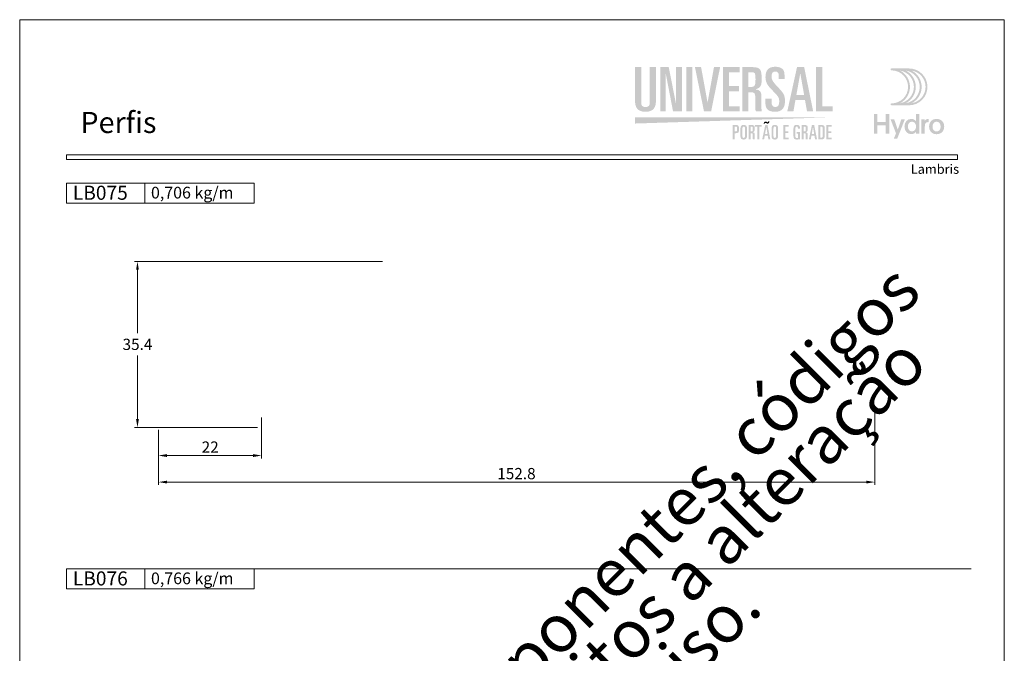
# Model space of a CAD drawing. Units: millimetres. Extents: x 260 to 1645, y 744 to 1801.
# Drawn here: x 1200 to 1410, y 1228 to 1363 of the extents above; entities that cross this region are included whole.
import ezdxf
from ezdxf.enums import TextEntityAlignment as Align

# ---------------------------------------------------------------- set-up
doc = ezdxf.new("R2010")
doc.units = ezdxf.units.MM
doc.header["$MEASUREMENT"] = 0
doc.layers.get('DEFPOINTS').update_dxf_attribs({"lineweight": 0})
for name, color, linetype, lineweight, plot in [('A4', 7, 'Continuous', 0, False), ('LOGO', 7, 'Continuous', 0, False), ('MARGEM-1', 7, 'Continuous', 13, False)]:
    doc.layers.add(name, color=color, linetype=linetype, lineweight=lineweight, plot=plot)
for name, color, linetype, lineweight in [('LABEL', 7, 'Continuous', 0), ('MARGEM', 7, 'Continuous', 0), ('PBR-Dimension', 7, 'Continuous', 0)]:
    doc.layers.add(name, color=color, linetype=linetype, lineweight=lineweight)
doc.styles.add('1', font='txt', dxfattribs={"height": 2})
doc.styles.add('14', font='txt', dxfattribs={"height": 1})
doc.styles.add('4', font='txt', dxfattribs={"height": 2})
doc.styles.add('Style-Arial', font='txt')
doc.dimstyles.new('PBR-1-1 A4', dxfattribs={"dimscale": 0.6, "dimtxt": 4, "dimasz": 3, "dimexe": 1, "dimexo": 2, "dimgap": 1, "dimtad": 1, "dimtih": 1, "dimtoh": 1, "dimdec": 1, "dimdsep": 46, "dimtxsty": 'Style-Arial', "dimcen": 0.09, "dimclrd": 256, "dimclre": 256, "dimazin": 2, "dimtm": 1e-09, "dimtfac": 0.5, "dimtdec": 1, "dimtmove": 0, "dimatfit": 0, "dimfxl": 1, "dimtolj": 1, "dimlwd": 0, "dimlwe": 13, "dimarcsym": 0})

# ---------------------------------------------------------------- blocks, each defined once
blk = doc.blocks.new('*U5')
at = {"layer": 'LOGO', "true_color": 0x58616b}
h = blk.add_hatch(color=251, dxfattribs=at)
edge = h.paths.add_edge_path()
edge.add_line((-0.04, 7.54), (-3.78, 7.54))
edge.add_spline(control_points=[(-3.78, 7.54), (-3.89, 7.54), (-3.98, 7.45), (-3.98, 7.34), (-3.98, 7.34), (-3.98, 7.23), (-3.89, 7.14), (-3.78, 7.14), (-3.78, 7.14), (-1.83, 7.14), (-0.24, 5.56), (-0.24, 3.61), (-0.24, 3.61), (-0.24, 1.66), (-1.83, 0.08), (-3.78, 0.08), (-3.78, 0.08), (-3.89, 0.08), (-3.98, -0.01), (-3.98, -0.12), (-3.98, -0.12), (-3.98, -0.23), (-3.89, -0.32), (-3.78, -0.32)], knot_values=[0, 0, 0, 0, 0.166667, 0.166667, 0.166667, 0.166667, 0.333333, 0.333333, 0.333333, 0.333333, 0.5, 0.5, 0.5, 0.5, 0.666667, 0.666667, 0.666667, 0.666667, 0.833333, 0.833333, 0.833333, 0.833333, 1, 1, 1, 1], degree=3, periodic=0)
edge.add_line((-3.78, -0.32), (-0.04, -0.32))
edge.add_spline(control_points=[(-0.04, -0.32), (2.13, -0.32), (3.89, 1.44), (3.89, 3.61), (3.89, 3.61), (3.89, 5.78), (2.13, 7.54), (-0.04, 7.54)], knot_values=[0, 0, 0, 0, 0.333333, 0.333333, 0.333333, 0.333333, 1, 1, 1, 1], degree=3, periodic=0)
edge = h.paths.add_edge_path(flags=16)
edge.add_spline(control_points=[(0.16, 3.61), (0.16, 5.12), (-0.7, 6.43), (-1.95, 7.09), (-1.95, 7.09), (-0.28, 6.81), (1, 5.36), (1, 3.61), (1, 3.61), (1, 1.86), (-0.28, 0.41), (-1.95, 0.13), (-1.95, 0.13), (-0.7, 0.79), (0.16, 2.1), (0.16, 3.61)], knot_values=[0, 0, 0, 0, 0.2, 0.2, 0.2, 0.2, 0.4, 0.4, 0.4, 0.4, 0.6, 0.6, 0.6, 0.6, 1, 1, 1, 1], degree=3, periodic=0)
edge = h.paths.add_edge_path(flags=16)
edge.add_spline(control_points=[(-0.71, 0.13), (0.55, 0.79), (1.4, 2.1), (1.4, 3.61), (1.4, 3.61), (1.4, 5.12), (0.55, 6.43), (-0.71, 7.09), (-0.71, 7.09), (0.97, 6.81), (2.24, 5.36), (2.24, 3.61), (2.24, 3.61), (2.24, 1.86), (0.97, 0.41), (-0.71, 0.13)], knot_values=[0, 0, 0, 0, 0.2, 0.2, 0.2, 0.2, 0.4, 0.4, 0.4, 0.4, 0.6, 0.6, 0.6, 0.6, 1, 1, 1, 1], degree=3, periodic=0)
edge = h.paths.add_edge_path(flags=16)
edge.add_spline(control_points=[(0.54, 0.13), (1.79, 0.79), (2.65, 2.1), (2.65, 3.61), (2.65, 3.61), (2.65, 5.12), (1.79, 6.43), (0.54, 7.09), (0.54, 7.09), (2.21, 6.81), (3.49, 5.36), (3.49, 3.61), (3.49, 3.61), (3.49, 1.86), (2.21, 0.41), (0.54, 0.13)], knot_values=[0, 0, 0, 0, 0.2, 0.2, 0.2, 0.2, 0.4, 0.4, 0.4, 0.4, 0.6, 0.6, 0.6, 0.6, 1, 1, 1, 1], degree=3, periodic=0)
blk.add_hatch(color=251, dxfattribs=at).paths.add_polyline_path([(-6.8, -4.57), (-6.8, -6.4), (-7.54, -6.4), (-7.54, -2.21), (-6.8, -2.21), (-6.8, -3.91), (-5.01, -3.91), (-5.01, -2.21), (-4.27, -2.21), (-4.27, -6.4), (-5.01, -6.4), (-5.01, -4.57)])
h = blk.add_hatch(color=251, dxfattribs=at)
edge = h.paths.add_edge_path()
edge.add_line((-3.3, -7.46), (-2.82, -6.32))
edge.add_spline(control_points=[(-2.82, -6.32), (-3.17, -5.39), (-3.6, -4.29), (-3.98, -3.32)], knot_values=[0, 0, 0, 0, 1, 1, 1, 1], degree=3, periodic=0)
edge.add_line((-3.98, -3.32), (-3.2, -3.32))
edge.add_spline(control_points=[(-3.2, -3.32), (-2.86, -4.3), (-2.66, -4.92), (-2.45, -5.52), (-2.45, -5.52), (-2.26, -5.01), (-1.95, -4.05), (-1.7, -3.32)], knot_values=[0, 0, 0, 0, 0.5, 0.5, 0.5, 0.5, 1, 1, 1, 1], degree=3, periodic=0)
edge.add_line((-1.7, -3.32), (-0.93, -3.32))
edge.add_spline(control_points=[(-0.93, -3.32), (-1.47, -4.68), (-2, -6.05), (-2.58, -7.46)], knot_values=[0, 0, 0, 0, 1, 1, 1, 1], degree=3, periodic=0)
edge.add_line((-2.58, -7.46), (-3.3, -7.46))
h = blk.add_hatch(color=251, dxfattribs=at)
edge = h.paths.add_edge_path()
edge.add_line((1.47, -6.4), (1.47, -5.97))
edge.add_spline(control_points=[(1.47, -5.97), (1.29, -6.24), (0.94, -6.47), (0.41, -6.47), (0.41, -6.47), (-0.43, -6.47), (-1.01, -5.81), (-1.01, -4.85), (-1.01, -4.85), (-1.01, -3.92), (-0.45, -3.22), (0.43, -3.22), (0.43, -3.22), (0.91, -3.22), (1.26, -3.46), (1.43, -3.71), (1.43, -3.71), (1.43, -3.5), (1.43, -3.32), (1.43, -3.1)], knot_values=[0, 0, 0, 0, 0.2, 0.2, 0.2, 0.2, 0.4, 0.4, 0.4, 0.4, 0.6, 0.6, 0.6, 0.6, 0.8, 0.8, 0.8, 0.8, 1, 1, 1, 1], degree=3, periodic=0)
edge.add_line((1.43, -3.1), (1.43, -2.21))
edge.add_line((1.43, -2.21), (2.14, -2.21))
edge.add_line((2.14, -2.21), (2.14, -6.4))
edge.add_line((2.14, -6.4), (1.47, -6.4))
edge = h.paths.add_edge_path(flags=16)
edge.add_spline(control_points=[(-0.28, -4.86), (-0.28, -5.45), (0.04, -5.89), (0.57, -5.89), (0.57, -5.89), (1.13, -5.89), (1.46, -5.44), (1.46, -4.84), (1.46, -4.84), (1.46, -4.25), (1.09, -3.81), (0.58, -3.81), (0.58, -3.81), (0.04, -3.81), (-0.28, -4.28), (-0.28, -4.86)], knot_values=[0, 0, 0, 0, 0.2, 0.2, 0.2, 0.2, 0.4, 0.4, 0.4, 0.4, 0.6, 0.6, 0.6, 0.6, 1, 1, 1, 1], degree=3, periodic=0)
h = blk.add_hatch(color=251, dxfattribs=at)
edge = h.paths.add_edge_path()
edge.add_line((3.28, -3.32), (3.28, -3.53))
edge.add_spline(control_points=[(3.28, -3.53), (3.28, -3.6), (3.28, -3.67), (3.27, -3.73), (3.27, -3.73), (3.38, -3.42), (3.66, -3.25), (4.01, -3.25), (4.01, -3.25), (4.09, -3.25), (4.14, -3.25), (4.18, -3.26)], knot_values=[0, 0, 0, 0, 0.333333, 0.333333, 0.333333, 0.333333, 0.666667, 0.666667, 0.666667, 0.666667, 1, 1, 1, 1], degree=3, periodic=0)
edge.add_line((4.18, -3.26), (4.18, -3.94))
edge.add_spline(control_points=[(4.18, -3.94), (4.13, -3.92), (4.05, -3.91), (3.98, -3.91), (3.98, -3.91), (3.42, -3.91), (3.32, -4.31), (3.32, -4.95)], knot_values=[0, 0, 0, 0, 0.5, 0.5, 0.5, 0.5, 1, 1, 1, 1], degree=3, periodic=0)
edge.add_line((3.32, -4.95), (3.32, -6.4))
edge.add_line((3.32, -6.4), (2.61, -6.4))
edge.add_line((2.61, -6.4), (2.61, -3.87))
edge.add_spline(control_points=[(2.61, -3.87), (2.61, -3.68), (2.61, -3.5), (2.6, -3.32)], knot_values=[0, 0, 0, 0, 1, 1, 1, 1], degree=3, periodic=0)
edge.add_line((2.6, -3.32), (3.28, -3.32))
h = blk.add_hatch(color=251, dxfattribs=at)
edge = h.paths.add_edge_path()
edge.add_spline(control_points=[(7.46, -4.86), (7.46, -5.81), (6.83, -6.49), (5.83, -6.49), (5.83, -6.49), (4.84, -6.49), (4.24, -5.81), (4.24, -4.86), (4.24, -4.86), (4.24, -3.9), (4.88, -3.22), (5.84, -3.22), (5.84, -3.22), (6.82, -3.22), (7.46, -3.9), (7.46, -4.86)], knot_values=[0, 0, 0, 0, 0.2, 0.2, 0.2, 0.2, 0.4, 0.4, 0.4, 0.4, 0.6, 0.6, 0.6, 0.6, 1, 1, 1, 1], degree=3, periodic=0)
edge = h.paths.add_edge_path(flags=16)
edge.add_spline(control_points=[(4.97, -4.86), (4.97, -5.49), (5.29, -5.9), (5.83, -5.9), (5.83, -5.9), (6.38, -5.9), (6.7, -5.49), (6.7, -4.86), (6.7, -4.86), (6.7, -4.25), (6.37, -3.81), (5.83, -3.81), (5.83, -3.81), (5.3, -3.81), (4.97, -4.25), (4.97, -4.86)], knot_values=[0, 0, 0, 0, 0.2, 0.2, 0.2, 0.2, 0.4, 0.4, 0.4, 0.4, 0.6, 0.6, 0.6, 0.6, 1, 1, 1, 1], degree=3, periodic=0)
blk = doc.blocks.new('*U6')
at = {"layer": 'LOGO'}
h = blk.add_hatch(color=252, dxfattribs=at)
edge = h.paths.add_edge_path()
edge.add_spline(control_points=[(-17.92, 0.12), (-17.92, -0.52), (-18.15, -0.85), (-18.82, -0.85), (-18.82, -0.85), (-19.5, -0.85), (-19.74, -0.52), (-19.74, 0.12)], knot_values=[0, 0, 0, 0, 0.5, 0.5, 0.5, 0.5, 1, 1, 1, 1], degree=3, periodic=0)
edge.add_line((-19.74, 0.12), (-19.74, 7.67))
edge.add_line((-19.74, 7.67), (-21.05, 7.67))
edge.add_line((-21.05, 7.67), (-21.05, 0.33))
edge.add_spline(control_points=[(-21.05, 0.33), (-21.04, -0.77), (-20.6, -1.87), (-18.82, -1.87), (-18.82, -1.87), (-17.04, -1.87), (-16.61, -0.75), (-16.61, 0.35)], knot_values=[0, 0, 0, 0, 0.5, 0.5, 0.5, 0.5, 1, 1, 1, 1], degree=3, periodic=0)
edge.add_line((-16.61, 0.35), (-16.61, 7.67))
edge.add_line((-16.61, 7.67), (-17.92, 7.67))
edge.add_line((-17.92, 7.67), (-17.92, 0.12))
for color, points in [(252, [(-15.68, -1.79), (-15.68, 7.67), (-13.87, 7.67), (-12.32, -0.19), (-12.3, -0.19), (-12.3, 7.67), (-11.07, 7.67), (-11.07, -1.79), (-12.95, -1.79), (-14.5, 6.28), (-14.52, 6.28), (-14.52, -1.79)]), (252, [(-6.35, -1.79), (-8.28, 7.67), (-6.97, 7.67), (-5.6, 0.15), (-5.58, 0.15), (-4.22, 7.67), (-2.91, 7.67), (-4.83, -1.79)]), (252, [(-2.32, -1.79), (-2.32, 7.67), (1.25, 7.67), (1.25, 6.57), (-1.01, 6.57), (-1.01, 3.61), (1.11, 3.61), (1.11, 2.51), (-1.01, 2.51), (-1.01, -0.69), (1.25, -0.69), (1.25, -1.79)]), (252, [(17.56, -1.79), (17.56, 7.67), (18.87, 7.67), (18.87, -0.69), (21.07, -0.69), (21.07, -1.79)]), (249, [(5.04, -7.77), (5.04, -5.04), (4.54, -5.04), (4.54, -4.69), (5.95, -4.69), (5.95, -5.04), (5.45, -5.04), (5.45, -7.77)]), (249, [(10.59, -7.77), (10.59, -4.69), (11.71, -4.69), (11.71, -5.04), (11, -5.04), (11, -6.01), (11.67, -6.01), (11.67, -6.37), (11, -6.37), (11, -7.41), (11.71, -7.41), (11.71, -7.77)]), (249, [(19.75, -7.77), (19.75, -4.69), (20.88, -4.69), (20.88, -5.04), (20.16, -5.04), (20.16, -6.01), (20.83, -6.01), (20.83, -6.37), (20.16, -6.37), (20.16, -7.41), (20.88, -7.41), (20.88, -7.77)])]:
    blk.add_hatch(color=color, dxfattribs=at).paths.add_polyline_path(points)
h = blk.add_hatch(color=252, dxfattribs=at)
edge = h.paths.add_edge_path()
edge.add_spline(control_points=[(3.56, 2.32), (4.43, 2.32), (4.59, 2.09), (4.59, 1.2)], knot_values=[0, 0, 0, 0, 1, 1, 1, 1], degree=3, periodic=0)
edge.add_line((4.59, 1.2), (4.59, -0.94))
edge.add_spline(control_points=[(4.59, -0.94), (4.59, -1.32), (4.61, -1.55), (4.74, -1.79)], knot_values=[0, 0, 0, 0, 1, 1, 1, 1], degree=3, periodic=0)
edge.add_line((4.74, -1.79), (5.97, -1.79))
edge.add_spline(control_points=[(5.97, -1.79), (5.9, -1.4), (5.9, -0.92), (5.9, -0.58)], knot_values=[0, 0, 0, 0, 1, 1, 1, 1], degree=3, periodic=0)
edge.add_line((5.9, -0.58), (5.9, 1.47))
edge.add_spline(control_points=[(5.9, 1.47), (5.9, 2.36), (5.59, 2.82), (4.7, 2.91)], knot_values=[0, 0, 0, 0, 1, 1, 1, 1], degree=3, periodic=0)
edge.add_line((4.7, 2.91), (4.7, 2.94))
edge.add_spline(control_points=[(4.7, 2.94), (5.78, 3.27), (5.95, 3.82), (5.95, 5.09), (5.95, 5.09), (5.95, 7.16), (5.75, 7.67), (3.84, 7.67)], knot_values=[0, 0, 0, 0, 0.5, 0.5, 0.5, 0.5, 1, 1, 1, 1], degree=3, periodic=0)
edge.add_line((3.84, 7.67), (1.81, 7.67))
edge.add_line((1.81, 7.67), (1.81, -1.79))
edge.add_line((1.81, -1.79), (3.12, -1.79))
edge.add_line((3.12, -1.79), (3.12, 2.32))
edge.add_line((3.12, 2.32), (3.56, 2.32))
edge = h.paths.add_edge_path(flags=16)
edge.add_spline(control_points=[(3.75, 6.57), (4.56, 6.57), (4.64, 6.44), (4.64, 5.04), (4.64, 5.04), (4.64, 3.62), (4.49, 3.42), (3.46, 3.42)], knot_values=[0, 0, 0, 0, 0.5, 0.5, 0.5, 0.5, 1, 1, 1, 1], degree=3, periodic=0)
edge.add_line((3.46, 3.42), (3.12, 3.42))
edge.add_line((3.12, 3.42), (3.12, 6.57))
edge.add_line((3.12, 6.57), (3.75, 6.57))
h = blk.add_hatch(color=252, dxfattribs=at)
edge = h.paths.add_edge_path()
edge.add_spline(control_points=[(6.76, -0.18), (6.76, -1.36), (7.58, -1.87), (8.79, -1.87), (8.79, -1.87), (10.35, -1.87), (10.92, -1.02), (10.92, 0.46), (10.92, 0.46), (10.92, 1.6), (10.69, 2.06), (9.41, 3.4), (9.41, 3.4), (8.2, 4.66), (8.07, 5.05), (8.07, 5.69), (8.07, 5.69), (8.07, 6.42), (8.32, 6.73), (8.86, 6.73), (8.86, 6.73), (9.37, 6.73), (9.59, 6.41), (9.59, 5.87)], knot_values=[0, 0, 0, 0, 0.166667, 0.166667, 0.166667, 0.166667, 0.333333, 0.333333, 0.333333, 0.333333, 0.5, 0.5, 0.5, 0.5, 0.666667, 0.666667, 0.666667, 0.666667, 0.833333, 0.833333, 0.833333, 0.833333, 1, 1, 1, 1], degree=3, periodic=0)
edge.add_line((9.59, 5.87), (9.59, 5.13))
edge.add_line((9.59, 5.13), (10.82, 5.13))
edge.add_line((10.82, 5.13), (10.82, 6.02))
edge.add_spline(control_points=[(10.82, 6.02), (10.82, 6.69), (10.66, 7.01), (10.44, 7.22), (10.44, 7.22), (10.13, 7.51), (9.61, 7.75), (8.91, 7.75), (8.91, 7.75), (7.48, 7.75), (6.76, 7.08), (6.76, 5.53), (6.76, 5.53), (6.76, 4.25), (7.45, 3.49), (8.29, 2.65), (8.29, 2.65), (9.65, 1.3), (9.69, 1.04), (9.69, 0.24), (9.69, 0.24), (9.69, -0.37), (9.52, -0.85), (8.83, -0.85), (8.83, -0.85), (8.31, -0.85), (8.07, -0.45), (8.07, 0.18)], knot_values=[0, 0, 0, 0, 0.142857, 0.142857, 0.142857, 0.142857, 0.285714, 0.285714, 0.285714, 0.285714, 0.428571, 0.428571, 0.428571, 0.428571, 0.571429, 0.571429, 0.571429, 0.571429, 0.714286, 0.714286, 0.714286, 0.714286, 0.857143, 0.857143, 0.857143, 0.857143, 1, 1, 1, 1], degree=3, periodic=0)
edge.add_line((8.07, 0.18), (8.07, 0.95))
edge.add_line((8.07, 0.95), (6.76, 0.95))
edge.add_line((6.76, 0.95), (6.76, -0.18))
h = blk.add_hatch(color=252, dxfattribs=at)
h.paths.add_polyline_path([(11.41, -1.79), (13.49, 7.67), (15.01, 7.67), (16.94, -1.79), (15.63, -1.79), (15.19, 0.62), (13.15, 0.62), (12.72, -1.79)])
h.paths.add_polyline_path([(13.35, 1.72), (14.17, 6.28), (14.2, 6.28), (15.01, 1.72)], flags=16)
h = blk.add_hatch(color=249, dxfattribs=at)
edge = h.paths.add_edge_path()
edge.add_spline(control_points=[(6.6, -4.41), (6.6, -4.36), (6.62, -4.32), (6.64, -4.28), (6.64, -4.28), (6.67, -4.25), (6.7, -4.23), (6.73, -4.22)], knot_values=[0, 0, 0, 0, 0.5, 0.5, 0.5, 0.5, 1, 1, 1, 1], degree=3, periodic=0)
edge.add_spline(control_points=[(6.73, -4.22), (6.78, -4.23), (6.85, -4.25), (6.93, -4.3), (6.93, -4.3), (7.01, -4.35), (7.1, -4.38), (7.2, -4.38), (7.2, -4.38), (7.27, -4.38), (7.33, -4.36), (7.38, -4.33), (7.38, -4.33), (7.43, -4.3), (7.47, -4.26), (7.5, -4.21), (7.5, -4.21), (7.56, -4.12), (7.59, -4.02), (7.59, -3.91)], knot_values=[0, 0, 0, 0, 0.2, 0.2, 0.2, 0.2, 0.4, 0.4, 0.4, 0.4, 0.6, 0.6, 0.6, 0.6, 0.8, 0.8, 0.8, 0.8, 1, 1, 1, 1], degree=3, periodic=0)
edge.add_line((7.59, -3.91), (7.36, -3.91))
edge.add_spline(control_points=[(7.36, -3.91), (7.36, -3.95), (7.34, -3.99), (7.32, -4.03), (7.32, -4.03), (7.3, -4.08), (7.27, -4.1), (7.23, -4.1), (7.23, -4.1), (7.21, -4.1), (7.18, -4.09), (7.15, -4.07)], knot_values=[0, 0, 0, 0, 0.333333, 0.333333, 0.333333, 0.333333, 0.666667, 0.666667, 0.666667, 0.666667, 1, 1, 1, 1], degree=3, periodic=0)
edge.add_spline(control_points=[(7.15, -4.07), (7.11, -4.05), (7.08, -4.04), (7.04, -4.02), (7.04, -4.02), (6.95, -3.97), (6.86, -3.94), (6.77, -3.94), (6.77, -3.94), (6.7, -3.94), (6.64, -3.95), (6.59, -3.98), (6.59, -3.98), (6.54, -4.01), (6.5, -4.05), (6.47, -4.1), (6.47, -4.1), (6.41, -4.2), (6.38, -4.3), (6.38, -4.41)], knot_values=[0, 0, 0, 0, 0.2, 0.2, 0.2, 0.2, 0.4, 0.4, 0.4, 0.4, 0.6, 0.6, 0.6, 0.6, 0.8, 0.8, 0.8, 0.8, 1, 1, 1, 1], degree=3, periodic=0)
edge.add_line((6.38, -4.41), (6.6, -4.41))
h = blk.add_hatch(color=249, dxfattribs=at)
edge = h.paths.add_edge_path()
edge.add_spline(control_points=[(0.45, -6.43), (0.73, -6.43), (0.91, -6.37), (1, -6.26), (1, -6.26), (1.08, -6.14), (1.12, -5.9), (1.12, -5.56), (1.12, -5.56), (1.12, -5.21), (1.08, -4.97), (1, -4.85), (1, -4.85), (0.91, -4.74), (0.73, -4.68), (0.45, -4.69)], knot_values=[0, 0, 0, 0, 0.25, 0.25, 0.25, 0.25, 0.5, 0.5, 0.5, 0.5, 0.75, 0.75, 0.75, 0.75, 1, 1, 1, 1], degree=3, periodic=0)
edge.add_line((0.45, -4.69), (-0.23, -4.69))
edge.add_line((-0.23, -4.69), (-0.23, -7.77))
edge.add_line((-0.23, -7.77), (0.18, -7.77))
edge.add_line((0.18, -7.77), (0.18, -6.43))
edge.add_line((0.18, -6.43), (0.45, -6.43))
edge = h.paths.add_edge_path(flags=16)
edge.add_spline(control_points=[(0.4, -5.04), (0.47, -5.04), (0.53, -5.05), (0.57, -5.05)], knot_values=[0, 0, 0, 0, 1, 1, 1, 1], degree=3, periodic=0)
edge.add_spline(control_points=[(0.57, -5.05), (0.61, -5.06), (0.64, -5.09), (0.66, -5.12), (0.66, -5.12), (0.7, -5.18), (0.71, -5.33), (0.71, -5.56), (0.71, -5.56), (0.71, -5.78), (0.7, -5.92), (0.66, -5.98), (0.66, -5.98), (0.62, -6.05), (0.53, -6.07), (0.4, -6.07)], knot_values=[0, 0, 0, 0, 0.25, 0.25, 0.25, 0.25, 0.5, 0.5, 0.5, 0.5, 0.75, 0.75, 0.75, 0.75, 1, 1, 1, 1], degree=3, periodic=0)
edge.add_line((0.4, -6.07), (0.18, -6.07))
edge.add_line((0.18, -6.07), (0.18, -5.04))
edge.add_line((0.18, -5.04), (0.4, -5.04))
h = blk.add_hatch(color=249, dxfattribs=at)
edge = h.paths.add_edge_path()
edge.add_spline(control_points=[(1.42, -7.03), (1.41, -7.27), (1.46, -7.45), (1.57, -7.59), (1.57, -7.59), (1.67, -7.72), (1.86, -7.79), (2.12, -7.79), (2.12, -7.79), (2.26, -7.79), (2.38, -7.77), (2.47, -7.72), (2.47, -7.72), (2.56, -7.68), (2.63, -7.62), (2.68, -7.55), (2.68, -7.55), (2.73, -7.47), (2.77, -7.38), (2.79, -7.29), (2.79, -7.29), (2.81, -7.19), (2.82, -7.09), (2.82, -6.98)], knot_values=[0, 0, 0, 0, 0.166667, 0.166667, 0.166667, 0.166667, 0.333333, 0.333333, 0.333333, 0.333333, 0.5, 0.5, 0.5, 0.5, 0.666667, 0.666667, 0.666667, 0.666667, 0.833333, 0.833333, 0.833333, 0.833333, 1, 1, 1, 1], degree=3, periodic=0)
edge.add_line((2.82, -6.98), (2.82, -5.43))
edge.add_spline(control_points=[(2.82, -5.43), (2.82, -5.18), (2.77, -5), (2.67, -4.86), (2.67, -4.86), (2.56, -4.73), (2.38, -4.66), (2.12, -4.66), (2.12, -4.66), (1.98, -4.66), (1.86, -4.68), (1.77, -4.72), (1.77, -4.72), (1.68, -4.77), (1.61, -4.83), (1.56, -4.9), (1.56, -4.9), (1.46, -5.06), (1.41, -5.25), (1.42, -5.47)], knot_values=[0, 0, 0, 0, 0.2, 0.2, 0.2, 0.2, 0.4, 0.4, 0.4, 0.4, 0.6, 0.6, 0.6, 0.6, 0.8, 0.8, 0.8, 0.8, 1, 1, 1, 1], degree=3, periodic=0)
edge.add_line((1.42, -5.47), (1.42, -7.03))
edge = h.paths.add_edge_path(flags=16)
edge.add_spline(control_points=[(1.83, -5.44), (1.83, -5.14), (1.93, -4.99), (2.12, -4.99), (2.12, -4.99), (2.31, -4.99), (2.41, -5.14), (2.41, -5.44)], knot_values=[0, 0, 0, 0, 0.5, 0.5, 0.5, 0.5, 1, 1, 1, 1], degree=3, periodic=0)
edge.add_line((2.41, -5.44), (2.41, -7.05))
edge.add_spline(control_points=[(2.41, -7.05), (2.4, -7.32), (2.3, -7.46), (2.12, -7.46), (2.12, -7.46), (1.93, -7.46), (1.84, -7.32), (1.83, -7.05)], knot_values=[0, 0, 0, 0, 0.5, 0.5, 0.5, 0.5, 1, 1, 1, 1], degree=3, periodic=0)
edge.add_line((1.83, -7.05), (1.83, -5.44))
h = blk.add_hatch(color=249, dxfattribs=at)
edge = h.paths.add_edge_path()
edge.add_spline(control_points=[(3.72, -6.43), (3.85, -6.43), (3.94, -6.45), (3.98, -6.5), (3.98, -6.5), (4.02, -6.55), (4.04, -6.65), (4.04, -6.79)], knot_values=[0, 0, 0, 0, 0.5, 0.5, 0.5, 0.5, 1, 1, 1, 1], degree=3, periodic=0)
edge.add_line((4.04, -6.79), (4.04, -7.49))
edge.add_spline(control_points=[(4.04, -7.49), (4.04, -7.61), (4.06, -7.7), (4.09, -7.77)], knot_values=[0, 0, 0, 0, 1, 1, 1, 1], degree=3, periodic=0)
edge.add_line((4.09, -7.77), (4.48, -7.77))
edge.add_spline(control_points=[(4.48, -7.77), (4.47, -7.7), (4.46, -7.63), (4.46, -7.56), (4.46, -7.56), (4.46, -7.49), (4.45, -7.43), (4.45, -7.37)], knot_values=[0, 0, 0, 0, 0.5, 0.5, 0.5, 0.5, 1, 1, 1, 1], degree=3, periodic=0)
edge.add_line((4.45, -7.37), (4.45, -6.7))
edge.add_spline(control_points=[(4.45, -6.7), (4.45, -6.56), (4.43, -6.45), (4.37, -6.37), (4.37, -6.37), (4.31, -6.29), (4.21, -6.25), (4.06, -6.24)], knot_values=[0, 0, 0, 0, 0.5, 0.5, 0.5, 0.5, 1, 1, 1, 1], degree=3, periodic=0)
edge.add_line((4.06, -6.24), (4.06, -6.23))
edge.add_spline(control_points=[(4.06, -6.23), (4.15, -6.19), (4.22, -6.16), (4.28, -6.12), (4.28, -6.12), (4.33, -6.09), (4.37, -6.04), (4.4, -5.99), (4.4, -5.99), (4.45, -5.88), (4.47, -5.73), (4.47, -5.53), (4.47, -5.53), (4.48, -5.2), (4.44, -4.97), (4.37, -4.85), (4.37, -4.85), (4.28, -4.74), (4.1, -4.68), (3.81, -4.69)], knot_values=[0, 0, 0, 0, 0.2, 0.2, 0.2, 0.2, 0.4, 0.4, 0.4, 0.4, 0.6, 0.6, 0.6, 0.6, 0.8, 0.8, 0.8, 0.8, 1, 1, 1, 1], degree=3, periodic=0)
edge.add_line((3.81, -4.69), (3.17, -4.69))
edge.add_line((3.17, -4.69), (3.17, -7.77))
edge.add_line((3.17, -7.77), (3.58, -7.77))
edge.add_line((3.58, -7.77), (3.58, -6.43))
edge.add_line((3.58, -6.43), (3.72, -6.43))
edge = h.paths.add_edge_path(flags=16)
edge.add_spline(control_points=[(3.78, -5.04), (3.9, -5.04), (3.98, -5.07), (4.02, -5.12)], knot_values=[0, 0, 0, 0, 1, 1, 1, 1], degree=3, periodic=0)
edge.add_spline(control_points=[(4.02, -5.12), (4.05, -5.18), (4.06, -5.32), (4.06, -5.54), (4.06, -5.54), (4.06, -5.77), (4.04, -5.91), (4, -5.97), (4, -5.97), (3.95, -6.04), (3.85, -6.07), (3.68, -6.07)], knot_values=[0, 0, 0, 0, 0.333333, 0.333333, 0.333333, 0.333333, 0.666667, 0.666667, 0.666667, 0.666667, 1, 1, 1, 1], degree=3, periodic=0)
edge.add_line((3.68, -6.07), (3.58, -6.07))
edge.add_line((3.58, -6.07), (3.58, -5.04))
edge.add_line((3.58, -5.04), (3.78, -5.04))
h = blk.add_hatch(color=249, dxfattribs=at)
h.paths.add_polyline_path([(6.06, -7.77), (6.72, -4.69), (7.2, -4.69), (7.8, -7.77), (7.39, -7.77), (7.25, -6.98), (6.61, -6.98), (6.47, -7.77)])
h.paths.add_polyline_path([(6.67, -6.62), (6.93, -5.14), (6.94, -5.14), (7.2, -6.62)], flags=16)
h = blk.add_hatch(color=249, dxfattribs=at)
edge = h.paths.add_edge_path()
edge.add_spline(control_points=[(8.05, -7.03), (8.05, -7.27), (8.1, -7.45), (8.2, -7.59), (8.2, -7.59), (8.31, -7.72), (8.49, -7.79), (8.75, -7.79), (8.75, -7.79), (8.89, -7.79), (9.01, -7.77), (9.1, -7.72), (9.1, -7.72), (9.19, -7.68), (9.26, -7.62), (9.31, -7.55), (9.31, -7.55), (9.37, -7.47), (9.4, -7.38), (9.42, -7.29), (9.42, -7.29), (9.44, -7.19), (9.45, -7.09), (9.45, -6.98)], knot_values=[0, 0, 0, 0, 0.166667, 0.166667, 0.166667, 0.166667, 0.333333, 0.333333, 0.333333, 0.333333, 0.5, 0.5, 0.5, 0.5, 0.666667, 0.666667, 0.666667, 0.666667, 0.833333, 0.833333, 0.833333, 0.833333, 1, 1, 1, 1], degree=3, periodic=0)
edge.add_line((9.45, -6.98), (9.45, -5.43))
edge.add_spline(control_points=[(9.45, -5.43), (9.45, -5.18), (9.4, -5), (9.3, -4.86), (9.3, -4.86), (9.2, -4.73), (9.01, -4.66), (8.75, -4.66), (8.75, -4.66), (8.61, -4.66), (8.5, -4.68), (8.41, -4.72), (8.41, -4.72), (8.31, -4.77), (8.24, -4.83), (8.19, -4.9), (8.19, -4.9), (8.09, -5.06), (8.05, -5.25), (8.05, -5.47)], knot_values=[0, 0, 0, 0, 0.2, 0.2, 0.2, 0.2, 0.4, 0.4, 0.4, 0.4, 0.6, 0.6, 0.6, 0.6, 0.8, 0.8, 0.8, 0.8, 1, 1, 1, 1], degree=3, periodic=0)
edge.add_line((8.05, -5.47), (8.05, -7.03))
edge = h.paths.add_edge_path(flags=16)
edge.add_spline(control_points=[(8.46, -5.44), (8.46, -5.14), (8.56, -4.99), (8.75, -4.99), (8.75, -4.99), (8.94, -4.99), (9.04, -5.14), (9.04, -5.44)], knot_values=[0, 0, 0, 0, 0.5, 0.5, 0.5, 0.5, 1, 1, 1, 1], degree=3, periodic=0)
edge.add_line((9.04, -5.44), (9.04, -7.05))
edge.add_spline(control_points=[(9.04, -7.05), (9.03, -7.32), (8.94, -7.46), (8.75, -7.46), (8.75, -7.46), (8.56, -7.46), (8.47, -7.32), (8.46, -7.05)], knot_values=[0, 0, 0, 0, 0.5, 0.5, 0.5, 0.5, 1, 1, 1, 1], degree=3, periodic=0)
edge.add_line((8.46, -7.05), (8.46, -5.44))
h = blk.add_hatch(color=249, dxfattribs=at)
edge = h.paths.add_edge_path()
edge.add_spline(control_points=[(14.11, -5.22), (14.1, -4.84), (13.88, -4.65), (13.43, -4.66), (13.43, -4.66), (13.17, -4.66), (12.99, -4.72), (12.89, -4.84), (12.89, -4.84), (12.78, -4.97), (12.73, -5.18), (12.73, -5.47)], knot_values=[0, 0, 0, 0, 0.333333, 0.333333, 0.333333, 0.333333, 0.666667, 0.666667, 0.666667, 0.666667, 1, 1, 1, 1], degree=3, periodic=0)
edge.add_line((12.73, -5.47), (12.73, -7.03))
edge.add_spline(control_points=[(12.73, -7.03), (12.73, -7.27), (12.78, -7.45), (12.88, -7.59), (12.88, -7.59), (12.99, -7.72), (13.17, -7.79), (13.42, -7.79), (13.42, -7.79), (13.69, -7.79), (13.91, -7.76), (14.11, -7.71)], knot_values=[0, 0, 0, 0, 0.333333, 0.333333, 0.333333, 0.333333, 0.666667, 0.666667, 0.666667, 0.666667, 1, 1, 1, 1], degree=3, periodic=0)
edge.add_line((14.11, -7.71), (14.11, -6.17))
edge.add_line((14.11, -6.17), (13.42, -6.17))
edge.add_line((13.42, -6.17), (13.42, -6.52))
edge.add_line((13.42, -6.52), (13.69, -6.52))
edge.add_line((13.69, -6.52), (13.69, -7.43))
edge.add_spline(control_points=[(13.69, -7.43), (13.63, -7.45), (13.55, -7.46), (13.43, -7.46), (13.43, -7.46), (13.34, -7.46), (13.28, -7.42), (13.22, -7.34)], knot_values=[0, 0, 0, 0, 0.5, 0.5, 0.5, 0.5, 1, 1, 1, 1], degree=3, periodic=0)
edge.add_spline(control_points=[(13.22, -7.34), (13.17, -7.27), (13.14, -7.18), (13.14, -7.05)], knot_values=[0, 0, 0, 0, 1, 1, 1, 1], degree=3, periodic=0)
edge.add_line((13.14, -7.05), (13.14, -5.5))
edge.add_spline(control_points=[(13.14, -5.5), (13.14, -5.17), (13.24, -5), (13.43, -4.99), (13.43, -4.99), (13.6, -5), (13.69, -5.12), (13.69, -5.34)], knot_values=[0, 0, 0, 0, 0.5, 0.5, 0.5, 0.5, 1, 1, 1, 1], degree=3, periodic=0)
edge.add_line((13.69, -5.34), (13.69, -5.5))
edge.add_line((13.69, -5.5), (14.11, -5.5))
edge.add_line((14.11, -5.5), (14.11, -5.22))
h = blk.add_hatch(color=249, dxfattribs=at)
edge = h.paths.add_edge_path()
edge.add_spline(control_points=[(15.02, -6.43), (15.15, -6.43), (15.24, -6.45), (15.28, -6.5), (15.28, -6.5), (15.32, -6.55), (15.34, -6.65), (15.34, -6.79)], knot_values=[0, 0, 0, 0, 0.5, 0.5, 0.5, 0.5, 1, 1, 1, 1], degree=3, periodic=0)
edge.add_line((15.34, -6.79), (15.34, -7.49))
edge.add_spline(control_points=[(15.34, -7.49), (15.34, -7.61), (15.35, -7.7), (15.39, -7.77)], knot_values=[0, 0, 0, 0, 1, 1, 1, 1], degree=3, periodic=0)
edge.add_line((15.39, -7.77), (15.78, -7.77))
edge.add_spline(control_points=[(15.78, -7.77), (15.77, -7.7), (15.76, -7.63), (15.76, -7.56), (15.76, -7.56), (15.75, -7.49), (15.75, -7.43), (15.75, -7.37)], knot_values=[0, 0, 0, 0, 0.5, 0.5, 0.5, 0.5, 1, 1, 1, 1], degree=3, periodic=0)
edge.add_line((15.75, -7.37), (15.75, -6.7))
edge.add_spline(control_points=[(15.75, -6.7), (15.75, -6.56), (15.73, -6.45), (15.67, -6.37), (15.67, -6.37), (15.61, -6.29), (15.51, -6.25), (15.36, -6.24)], knot_values=[0, 0, 0, 0, 0.5, 0.5, 0.5, 0.5, 1, 1, 1, 1], degree=3, periodic=0)
edge.add_line((15.36, -6.24), (15.36, -6.23))
edge.add_spline(control_points=[(15.36, -6.23), (15.45, -6.19), (15.52, -6.16), (15.58, -6.12), (15.58, -6.12), (15.63, -6.09), (15.67, -6.04), (15.7, -5.99), (15.7, -5.99), (15.75, -5.88), (15.77, -5.73), (15.77, -5.53), (15.77, -5.53), (15.78, -5.2), (15.74, -4.97), (15.67, -4.85), (15.67, -4.85), (15.58, -4.74), (15.4, -4.68), (15.1, -4.69)], knot_values=[0, 0, 0, 0, 0.2, 0.2, 0.2, 0.2, 0.4, 0.4, 0.4, 0.4, 0.6, 0.6, 0.6, 0.6, 0.8, 0.8, 0.8, 0.8, 1, 1, 1, 1], degree=3, periodic=0)
edge.add_line((15.1, -4.69), (14.46, -4.69))
edge.add_line((14.46, -4.69), (14.46, -7.77))
edge.add_line((14.46, -7.77), (14.88, -7.77))
edge.add_line((14.88, -7.77), (14.88, -6.43))
edge.add_line((14.88, -6.43), (15.02, -6.43))
edge = h.paths.add_edge_path(flags=16)
edge.add_spline(control_points=[(15.08, -5.04), (15.2, -5.04), (15.28, -5.07), (15.32, -5.12)], knot_values=[0, 0, 0, 0, 1, 1, 1, 1], degree=3, periodic=0)
edge.add_spline(control_points=[(15.32, -5.12), (15.35, -5.18), (15.36, -5.32), (15.36, -5.54), (15.36, -5.54), (15.36, -5.77), (15.34, -5.91), (15.3, -5.97), (15.3, -5.97), (15.25, -6.04), (15.14, -6.07), (14.98, -6.07)], knot_values=[0, 0, 0, 0, 0.333333, 0.333333, 0.333333, 0.333333, 0.666667, 0.666667, 0.666667, 0.666667, 1, 1, 1, 1], degree=3, periodic=0)
edge.add_line((14.98, -6.07), (14.88, -6.07))
edge.add_line((14.88, -6.07), (14.88, -5.04))
edge.add_line((14.88, -5.04), (15.08, -5.04))
h = blk.add_hatch(color=249, dxfattribs=at)
h.paths.add_polyline_path([(16.02, -7.77), (16.67, -4.69), (17.15, -4.69), (17.76, -7.77), (17.35, -7.77), (17.21, -6.98), (16.57, -6.98), (16.43, -7.77)])
h.paths.add_polyline_path([(16.63, -6.62), (16.89, -5.14), (16.9, -5.14), (17.15, -6.62)], flags=16)
h = blk.add_hatch(color=249, dxfattribs=at)
edge = h.paths.add_edge_path()
edge.add_spline(control_points=[(18.62, -7.77), (18.94, -7.77), (19.15, -7.69), (19.26, -7.54), (19.26, -7.54), (19.36, -7.39), (19.41, -7.12), (19.41, -6.73)], knot_values=[0, 0, 0, 0, 0.5, 0.5, 0.5, 0.5, 1, 1, 1, 1], degree=3, periodic=0)
edge.add_line((19.41, -6.73), (19.41, -5.81))
edge.add_spline(control_points=[(19.41, -5.81), (19.41, -5.37), (19.38, -5.07), (19.3, -4.91), (19.3, -4.91), (19.21, -4.76), (19, -4.68), (18.68, -4.69)], knot_values=[0, 0, 0, 0, 0.5, 0.5, 0.5, 0.5, 1, 1, 1, 1], degree=3, periodic=0)
edge.add_line((18.68, -4.69), (18.02, -4.69))
edge.add_line((18.02, -4.69), (18.02, -7.77))
edge.add_line((18.02, -7.77), (18.62, -7.77))
edge = h.paths.add_edge_path(flags=16)
edge.add_spline(control_points=[(18.59, -5.04), (18.77, -5.04), (18.88, -5.09), (18.93, -5.18), (18.93, -5.18), (18.98, -5.27), (19, -5.43), (18.99, -5.65)], knot_values=[0, 0, 0, 0, 0.5, 0.5, 0.5, 0.5, 1, 1, 1, 1], degree=3, periodic=0)
edge.add_line((18.99, -5.65), (18.99, -6.71))
edge.add_spline(control_points=[(18.99, -6.71), (19, -6.97), (18.97, -7.15), (18.93, -7.25), (18.93, -7.25), (18.88, -7.36), (18.78, -7.41), (18.63, -7.41)], knot_values=[0, 0, 0, 0, 0.5, 0.5, 0.5, 0.5, 1, 1, 1, 1], degree=3, periodic=0)
edge.add_line((18.63, -7.41), (18.43, -7.41))
edge.add_line((18.43, -7.41), (18.43, -5.04))
edge.add_line((18.43, -5.04), (18.59, -5.04))
at = {"layer": 'LOGO', "color": 252, "extrusion": (0, 0, -1)}
blk.add_solid([(10.14, -1.79), (8.83, -1.79), (10.14, 7.67), (8.83, 7.67)], dxfattribs=at)
at = {"layer": 'LOGO', "color": 249}
blk.add_solid([(-21.04, -4.37), (21.09, -3.03), (-21.04, -3.03)], dxfattribs=at)
blk = doc.blocks.new('*D120')
at = {"layer": 'DEFPOINTS'}
for p in [(1251.59, 1279.29), (1229.59, 1276.69), (1240.59, 1269.99), (1251.59, 1269.99)]:
    blk.add_point(p, dxfattribs=at)
at = {"layer": 'PBR-Dimension', "lineweight": 13}
for p, q in [((1251.59, 1278.09), (1251.59, 1269.39)), ((1229.59, 1275.49), (1229.59, 1269.39))]:
    blk.add_line(p, q, dxfattribs=at)
at = {"layer": 'PBR-Dimension', "lineweight": 0}
blk.add_line((1231.39, 1269.99), (1249.79, 1269.99), dxfattribs=at)
blk.add_solid([(1231.39, 1269.69), (1229.59, 1269.99), (1231.39, 1270.29)], dxfattribs=at)
at = {"layer": 'PBR-Dimension', "lineweight": 0, "extrusion": (0, 0, -1)}
blk.add_solid([(-1249.79, 1270.29), (-1251.59, 1269.99), (-1249.79, 1269.69)], dxfattribs=at)
at = {"layer": 'PBR-Dimension', "linetype": 'Continuous', "style": 'Style-Arial'}
blk.add_text('22', height=2.4, dxfattribs=at).set_placement((1238.81, 1271.8), align=Align.MIDDLE_LEFT)
blk = doc.blocks.new('*D121')
at = {"layer": 'DEFPOINTS'}
for p in [(1382.38, 1280.64), (1229.59, 1276.69), (1305.98, 1264.33), (1382.38, 1264.33)]:
    blk.add_point(p, dxfattribs=at)
at = {"layer": 'PBR-Dimension', "lineweight": 13}
for p, q in [((1382.38, 1279.44), (1382.38, 1263.73)), ((1229.59, 1275.49), (1229.59, 1263.73))]:
    blk.add_line(p, q, dxfattribs=at)
at = {"layer": 'PBR-Dimension', "lineweight": 0}
blk.add_line((1231.39, 1264.33), (1380.58, 1264.33), dxfattribs=at)
blk.add_solid([(1231.39, 1264.03), (1229.59, 1264.33), (1231.39, 1264.63)], dxfattribs=at)
at = {"layer": 'PBR-Dimension', "lineweight": 0, "extrusion": (0, 0, -1)}
blk.add_solid([(-1380.58, 1264.63), (-1382.38, 1264.33), (-1380.58, 1264.03)], dxfattribs=at)
at = {"layer": 'PBR-Dimension', "linetype": 'Continuous', "style": 'Style-Arial'}
blk.add_text('152.8', height=2.4, dxfattribs=at).set_placement((1301.86, 1266.14), align=Align.MIDDLE_LEFT)
blk = doc.blocks.new('*D122')
at = {"layer": 'DEFPOINTS'}
for p in [(1225.12, 1311.43), (1278.55, 1311.43), (1225.12, 1293.71), (1251.89, 1275.99)]:
    blk.add_point(p, dxfattribs=at)
at = {"layer": 'PBR-Dimension', "lineweight": 13}
for p, q in [((1277.35, 1311.43), (1224.52, 1311.43)), ((1250.69, 1275.99), (1224.52, 1275.99))]:
    blk.add_line(p, q, dxfattribs=at)
at = {"layer": 'PBR-Dimension', "lineweight": 0}
for p, q in [((1225.12, 1296.11), (1225.12, 1309.63)), ((1225.12, 1291.31), (1225.12, 1277.79))]:
    blk.add_line(p, q, dxfattribs=at)
at = {"layer": 'PBR-Dimension', "lineweight": 0, "extrusion": (0, 0, -1)}
blk.add_solid([(-1224.82, 1309.63), (-1225.12, 1311.43), (-1225.42, 1309.63)], dxfattribs=at)
at = {"layer": 'PBR-Dimension', "lineweight": 0}
blk.add_solid([(1225.42, 1277.79), (1225.12, 1275.99), (1224.82, 1277.79)], dxfattribs=at)
at = {"layer": 'PBR-Dimension', "linetype": 'Continuous', "style": 'Style-Arial'}
blk.add_text('35.4', height=2.4, dxfattribs=at).set_placement((1221.94, 1293.72), align=Align.MIDDLE_LEFT)

msp = doc.modelspace()

# ---------------------------------------------------------------- linework, layer by layer
at = {"layer": 'A4', "color": 7, "flags": 128}
msp.add_lwpolyline([(1200, 1066), (1410, 1066), (1410, 1363), (1200, 1363)], close=True, dxfattribs=at)
at = {"layer": 'LABEL', "flags": 128}
for points in [[(1210, 1323.87), (1210, 1328.15), (1226.67, 1328.15), (1226.67, 1323.87)], [(1226.67, 1323.87), (1226.67, 1328.15), (1250, 1328.15), (1250, 1323.87)], [(1210, 1241.57), (1210, 1245.85), (1226.67, 1245.85), (1226.67, 1241.57)], [(1226.67, 1241.57), (1226.67, 1245.85), (1250, 1245.85), (1250, 1241.57)]]:
    msp.add_lwpolyline(points, close=True, dxfattribs=at)
at = {"layer": 'LABEL', "color": 254, "true_color": 0xd9dadb}
for points in [[(1210, 1323.87), (1210, 1328.15), (1226.67, 1328.15), (1226.67, 1323.87)], [(1210, 1241.57), (1210, 1245.85), (1226.67, 1245.85), (1226.67, 1241.57)]]:
    msp.add_3dface(points, dxfattribs=at)
at = {"layer": 'MARGEM', "color": 253}
for p, q in [((1210, 1245.85), (1400, 1245.85)), ((1212.93, 1245.85), (1402.93, 1245.85))]:
    msp.add_line(p, q, dxfattribs=at)
at = {"layer": 'MARGEM-1', "color": 251}
msp.add_3dface([(1210, 1333.15), (1400, 1333.15), (1400, 1334.15), (1210, 1334.15)], dxfattribs=at)

# ---------------------------------------------------------------- block references
at = {"layer": 'LOGO', "color": 249}
msp.add_blockref('*U6', (1352.3, 1345.21), dxfattribs=at)
at = {"layer": 'LOGO', "color": 251, "true_color": 0x58616b}
msp.add_blockref('*U5', (1389.72, 1345.05), dxfattribs=at)

# ---------------------------------------------------------------- texts
at = {"layer": 'LABEL', "style": '1'}
msp.add_text('Lambris', height=2, dxfattribs=at).set_placement((1400.36, 1330.11), align=Align.RIGHT)
at = {"layer": 'LABEL', "attachment_point": 1}
for s, insert, char_height in [('\\fArial|b1|i0|c00|p39;LB075', (1211.33, 1327.57), 3), ('\\fArial|b1|i0|c00|p39;0,706 kg/m ', (1228, 1327.34), 2.5), ('\\fArial|b1|i0|c00|p39;LB076', (1211.33, 1245.27), 3), ('\\fArial|b1|i0|c00|p39;0,766 kg/m ', (1228, 1245.04), 2.5)]:
    msp.add_mtext(s, dxfattribs=dict(at, insert=insert, char_height=char_height))
at = {"layer": 'MARGEM-1', "style": '14'}
msp.add_text('Perﬁs', height=4.5, dxfattribs=at).set_placement((1212.94, 1338.82))
at = {"layer": 'MARGEM-1', "color": 251, "insert": (1308.07, 1208.3), "char_height": 10.206, "width": 255.8335, "attachment_point": 5, "rotation": 45, "line_spacing_factor": 0.695238, "style": '4'}
msp.add_mtext(' Projetos, perfis, componentes, códigos e sistemas estão sujeitos a alteração sem prévio aviso.', dxfattribs=at)

# ---------------------------------------------------------------- dimensions: what is measured, and where the dimension line sits
at = {"layer": 'PBR-Dimension', "lineweight": 0}
dim = msp.add_linear_dim(base=(1225.12, 1311.43), p1=(1251.89, 1275.99), p2=(1278.55, 1311.43), angle=90, dimstyle='PBR-1-1 A4', dxfattribs=at)
dim.commit()
dim.dimension.update_dxf_attribs({"geometry": '*D122', "text_midpoint": (1225.12, 1293.71)})
for base, p2, picture, middle in [((1382.38, 1264.33), (1382.38, 1280.64), '*D121', (1305.98, 1264.33)), ((1251.59, 1269.99), (1251.59, 1279.29), '*D120', (1240.59, 1269.99))]:
    dim = msp.add_linear_dim(base=base, p1=(1229.59, 1276.69), p2=p2, dimstyle='PBR-1-1 A4', dxfattribs=at)
    dim.commit()
    dim.dimension.update_dxf_attribs({"geometry": picture, "text_midpoint": middle})

doc.saveas('drawing.dxf')
